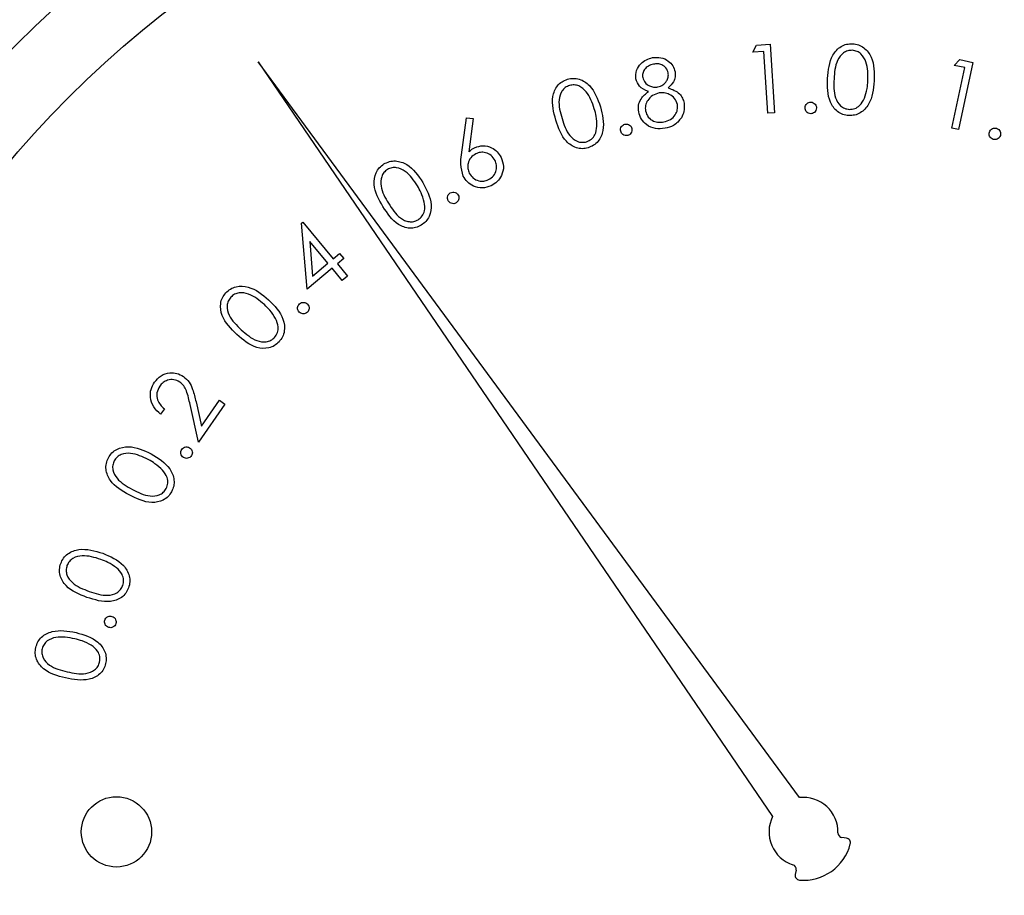
# Paper-space layout 'Sheet2' of a CAD drawing. Units: inches. Extents: x 0.3 to 10.6, y 0.4 to 8.2.
# Drawn here: x 5.3 to 5.3, y 6.2 to 6.2 of the extents above; entities that cross this region are included whole.
import ezdxf

# ---------------------------------------------------------------- set-up
doc = ezdxf.new("R2010")
doc.units = ezdxf.units.IN
doc.header["$MEASUREMENT"] = 0

psp = doc.layouts.new('Sheet2')

# ---------------------------------------------------------------- linework, layer by layer
at = {"color": 7, "linetype": 'Continuous', "lineweight": 25}
for p, q in [((5.3130740287, 6.1950638987), (5.3132682718, 6.1954327318)), ((5.3132682718, 6.1954327318), (5.3139810635, 6.1954787259)), ((5.3139810635, 6.1954787259), (5.3142155515, 6.1918526105)), ((5.3136436754, 6.1951004183), (5.3130740287, 6.1950638987)), ((5.3138554596, 6.1918292321), (5.3136436754, 6.1951004183)), ((5.2868561982, 6.1945407154), (5.3141132967, 6.1545454414)), ((5.3155327789, 6.1555506832), (5.2868561982, 6.1945407154)), ((5.3236113789, 6.1910333986), (5.324299355, 6.1942439535)), ((5.3237406788, 6.1943637201), (5.3240276728, 6.194666818)), ((5.324299355, 6.1942439535), (5.3237406788, 6.1943637201)), ((5.3247273234, 6.1945171024), (5.3239649002, 6.1909581595)), ((5.3240276728, 6.194666818), (5.3247273234, 6.1945171024)), ((5.3142155515, 6.1918526105), (5.3138554596, 6.1918292321)), ((5.2976286231, 6.1896235082), (5.2978893934, 6.1915837149)), ((5.2978893934, 6.1915837149), (5.29824356, 6.1915406247)), ((5.29824356, 6.1915406247), (5.2980208052, 6.1897754238)), ((5.3239649002, 6.1909581595), (5.3236113789, 6.1910333986)), ((5.2891570783, 6.1860003847), (5.289214043, 6.1860478455)), ((5.2894433683, 6.1824969692), (5.2891570783, 6.1860003847)), ((5.289214043, 6.1860478455), (5.290830995, 6.1841066173)), ((5.2905520382, 6.1838736546), (5.2895843427, 6.1850348892)), ((5.2895843427, 6.1850348892), (5.289731829, 6.1831907825)), ((5.290830995, 6.1841066173), (5.2911676791, 6.18438707)), ((5.2911676791, 6.18438707), (5.2913904338, 6.1841197878)), ((5.289731829, 6.1831907825), (5.2905520382, 6.1838736546)), ((5.2913904338, 6.1841197878), (5.2910537497, 6.183839335)), ((5.2910537497, 6.183839335), (5.2915934768, 6.1831915159)), ((5.2907747929, 6.1836063431), (5.2894433683, 6.1824969692)), ((5.2913144614, 6.1829585532), (5.2907747929, 6.1836063431)), ((5.2915934768, 6.1831915159), (5.2913144614, 6.1829585532)), ((5.2835613403, 6.1765326328), (5.2838490969, 6.1752333571)), ((5.2838490969, 6.1752333571), (5.2848035926, 6.1766122425)), ((5.2848035926, 6.1766122425), (5.2850921119, 6.1764128662)), ((5.2818830237, 6.1761616291), (5.2816850846, 6.175875339)), ((5.2836876481, 6.1743839909), (5.2832450719, 6.1763792506)), ((5.2850921119, 6.1764128662), (5.2836876481, 6.1743839909)), ((5.3180304247, 6.1533999293), (5.3177894249, 6.1534354809)), ((5.3153592449, 6.1517145728), (5.3153127228, 6.1514754209))]:
    psp.add_line(p, q, dxfattribs=at)
for centre, radius in [((5.3157521674, 6.1537360131), 0.0590000000000002), ((5.3157521674, 6.1537360131), 0.0550629921259844), ((5.2793452427, 6.1537360131), 0.0018626798690198)]:
    psp.add_circle(centre, radius, dxfattribs=at)
for centre, radius, start, end in [((5.3157521674, 6.1537360131), 0.001827875219225, 358.4225864694, 96.8931651962), ((5.3157521674, 6.1537360131), 0.0018278752192247, 153.7154966375, 252.1860753644), ((5.3178253197, 6.1536789226), 0.0002460629921265, 178.4225864694, 261.6086618337), ((5.3157521674, 6.1537360131), 0.0025620833447056, 265.0988366276, 345.5098252062), ((5.3179945164, 6.1531565125), 0.0002460629921262, 345.5098252065, 81.6086618337), ((5.3151176943, 6.1517615097), 0.0002460629921265, 348.9999999998, 72.1860753642), ((5.3155542932, 6.1514284612), 0.0002460629921265, 169, 265.0988366276)]:
    psp.add_arc(centre, radius, start, end, dxfattribs=at)
for points, knots in [([(5.317029524304027, 6.193668645494013), (5.317065753590639, 6.194101687541946), (5.317120048951609, 6.194750670078072), (5.317635832834569, 6.195330461365535), (5.318031758764697, 6.195499941680878), (5.318244881667223, 6.195505548687754), (5.318351445033085, 6.195508352241563)], [0, 0, 0, 0, 0.4996975866262746, 0.7488764858096155, 0.8744359869240892, 1, 1, 1, 1]), ([(5.318351445033085, 6.195508352241563), (5.318457895326918, 6.195494362027334), (5.318670771433831, 6.195466384816256), (5.319049308085319, 6.195255182595566), (5.319510814312578, 6.194626921748572), (5.319507111714971, 6.193971870959698), (5.319504642377918, 6.19353500437118)], [0, 0, 0, 0, 0.1256605057725711, 0.2512921129517441, 0.5006716029223901, 1, 1, 1, 1]), ([(5.306869396341359, 6.193649520381615), (5.306868337929412, 6.193798752620715), (5.306866218401645, 6.194097598335453), (5.307107516483063, 6.194453244266579), (5.307416488671299, 6.194681661541728), (5.307641882835025, 6.194742414281355), (5.307754607448657, 6.194772798072081)], [0, 0, 0, 0, 0.2788737739028413, 0.5584599734302726, 0.7791760528517718, 1, 1, 1, 1]), ([(5.307754607448657, 6.194772798072081), (5.307901256661538, 6.19478318285564), (5.308194483331333, 6.194803947341448), (5.308575313559881, 6.194626762451493), (5.308844368607937, 6.19435281624017), (5.308913425120767, 6.194132221087936), (5.308947932329933, 6.194021990745472)], [0, 0, 0, 0, 0.2798687040575724, 0.5596004673899181, 0.7799344599836304, 0.9999999999999999, 0.9999999999999999, 0.9999999999999999, 0.9999999999999999]), ([(5.318344874442323, 6.195162193573751), (5.318260464935469, 6.195157587619756), (5.318091558964518, 6.195148370966792), (5.317788483241913, 6.194988219466548), (5.317425215039596, 6.194496388338925), (5.317393777092602, 6.193984798448597), (5.317372779005385, 6.193643096455824)], [0, 0, 0, 0, 0.1253063096359456, 0.2507417077073829, 0.499554122512878, 1, 1, 1, 1]), ([(5.319164320976006, 6.193545945578119), (5.319169231861893, 6.19388595248926), (5.319176587407259, 6.194395216259031), (5.318877700253594, 6.194926079823921), (5.318594548902933, 6.195119437187202), (5.318428061375699, 6.195147947932965), (5.318344874442323, 6.195162193573751)], [0, 0, 0, 0, 0.5002322674881777, 0.7492499768547377, 0.8747105815322126, 1, 1, 1, 1]), ([(5.307801305575864, 6.194424410096689), (5.307709051905373, 6.19439952089137), (5.307524749452331, 6.194349797757643), (5.30732952230534, 6.194161570074122), (5.307215827751363, 6.193938851215727), (5.307225914544656, 6.193788778872669), (5.30723095483127, 6.193713788972511)], [0, 0, 0, 0, 0.280345523961085, 0.5600684232015866, 0.7801698544279729, 1, 1, 1, 1]), ([(5.30858643250601, 6.193970159344232), (5.308553660995593, 6.194059526343612), (5.308487967876935, 6.194238669654967), (5.308264102553909, 6.194401254589686), (5.308023046196516, 6.19445407387586), (5.307875282631366, 6.194434306519958), (5.307801305575864, 6.194424410096689)], [0, 0, 0, 0, 0.2785935758455864, 0.558463146861939, 0.778946885466716, 1, 1, 1, 1]), ([(5.308034326883981, 6.193219352017623), (5.308126941925525, 6.193248149991861), (5.308312160626059, 6.193305742401017), (5.308500993667821, 6.193509122184341), (5.308597756752152, 6.193742193205291), (5.308590205267626, 6.193894210633137), (5.30858643250601, 6.193970159344232)], [0, 0, 0, 0, 0.2797653843356556, 0.5594963850070876, 0.7799220637650767, 1, 1, 1, 1]), ([(5.308947932329933, 6.194021990745472), (5.308956273112943, 6.19393059249005), (5.30897294794495, 6.193747869770489), (5.308856020969938, 6.193431932570808), (5.308683681300356, 6.19327005339838), (5.308578395265523, 6.193171157907698)], [0, 0, 0, 0, 0.2802610979515141, 0.5602959243473897, 1, 1, 1, 1]), ([(5.302629018659896, 6.191457729701367), (5.302516226161644, 6.191874890242937), (5.302347190576549, 6.192500064587997), (5.302632731412626, 6.193217009387888), (5.302945549452748, 6.193509635397947), (5.303143040800738, 6.193586798423827), (5.303241784914502, 6.193625379327161)], [0, 0, 0, 0, 0.499706501940204, 0.7488811954653002, 0.8744425816349547, 1, 1, 1, 1]), ([(5.303352780965599, 6.193299636423504), (5.303275370436453, 6.193266756694954), (5.303120459570553, 6.19320095909253), (5.302890673841587, 6.192948766982972), (5.302717954799196, 6.192365034815677), (5.302862134773497, 6.191875775427169), (5.302958428187863, 6.191549013980176)], [0, 0, 0, 0, 0.125277662084498, 0.2507006646992007, 0.4995657911030543, 1, 1, 1, 1]), ([(5.303241784914502, 6.193625379327161), (5.303346081979328, 6.193648334777958), (5.303554660044226, 6.19369424214375), (5.303980804451255, 6.193627057114248), (5.30462456029369, 6.193193184339767), (5.304843493893693, 6.19257969461017), (5.304989503391376, 6.192170550800131)], [0, 0, 0, 0, 0.1256460143906328, 0.2512726756726854, 0.5006645826698806, 1, 1, 1, 1]), ([(5.304667427112028, 6.192065362681939), (5.304557194132286, 6.192385413449523), (5.304392074246405, 6.192864823026801), (5.303931902076624, 6.193260711336919), (5.303600923683594, 6.193344153016624), (5.303435451803917, 6.193314467501772), (5.303352780965599, 6.193299636423504)], [0, 0, 0, 0, 0.5001929859649811, 0.7492477201909763, 0.8747225134428921, 1, 1, 1, 1]), ([(5.307533319338329, 6.192979085459869), (5.307354878074439, 6.193053933020158), (5.307036251221751, 6.193187581718033), (5.306920377194396, 6.193508379606676), (5.306869396341359, 6.193649520381615)], [0, 0, 0, 0, 0.5600320951777449, 1, 1, 1, 1]), ([(5.30723095483127, 6.193713788972511), (5.307265097961795, 6.19362173500346), (5.307333604524708, 6.193437033105154), (5.307566176127535, 6.193279694723461), (5.307804641709671, 6.193196130453546), (5.30795774697068, 6.193211609657372), (5.308034326883981, 6.193219352017623)], [0, 0, 0, 0, 0.2785057523949863, 0.5588085086060894, 0.7793256355970645, 1, 1, 1, 1]), ([(5.318144764754007, 6.191699668239806), (5.318039214786377, 6.191713769805574), (5.317828153920615, 6.191741967717394), (5.317452380233951, 6.191951802077969), (5.317006832799109, 6.192586166395082), (5.31702044256827, 6.193235408951376), (5.317029524304027, 6.193668645494013)], [0, 0, 0, 0, 0.1256166145339195, 0.2511867318682098, 0.5003203837763891, 1, 1, 1, 1]), ([(5.317372779005385, 6.193643096455824), (5.317356289869624, 6.193300909712419), (5.317331601593965, 6.192788572330366), (5.31764074114749, 6.192260289773126), (5.31792523384628, 6.192069020601084), (5.318092075881458, 6.192040900241114), (5.318175447066229, 6.192026848460191)], [0, 0, 0, 0, 0.5004137527927329, 0.7492419767568346, 0.8746958854462837, 1, 1, 1, 1]), ([(5.319504642377918, 6.19353500437118), (5.319460753188102, 6.193100292109357), (5.31939494075328, 6.192448435182455), (5.318865875823999, 6.19187528931438), (5.318466307434836, 6.191708654000158), (5.31825194845024, 6.191702663571578), (5.318144764754007, 6.191699668239806)], [0, 0, 0, 0, 0.4993413840743051, 0.7487691714355528, 0.8743796586645355, 1, 1, 1, 1]), ([(5.318978760452951, 6.192621340259239), (5.319033424080228, 6.192789995812865), (5.319131102129489, 6.193091365229709), (5.319154164856996, 6.193406965071495), (5.319164320976006, 6.193545945578119)], [0, 0, 0, 0, 0.5596306200979653, 0.9999999999999999, 0.9999999999999999, 0.9999999999999999, 0.9999999999999999]), ([(5.307018407953297, 6.191891623355657), (5.307008042080024, 6.19201095042964), (5.306987318449683, 6.192249511147642), (5.307152998805869, 6.192658324940606), (5.30738904821896, 6.192857407887363), (5.307533319338329, 6.192979085459869)], [0, 0, 0, 0, 0.2801168514599446, 0.5600143787857109, 1, 1, 1, 1]), ([(5.308098566141884, 6.192898009063137), (5.307978255381903, 6.192863595074383), (5.307737726870891, 6.192794793701383), (5.30749545202749, 6.192534340533292), (5.307356651431665, 6.192239786348209), (5.307371179487922, 6.192043677108869), (5.307378441127496, 6.191945654731483)], [0, 0, 0, 0, 0.2799432093290745, 0.5596700022427005, 0.7799073956921967, 1, 1, 1, 1]), ([(5.309067728279373, 6.192290376082566), (5.3090278922103, 6.192403026416055), (5.308948032740892, 6.192628856827301), (5.308669382882242, 6.192827828721577), (5.308377788719753, 6.192926510448939), (5.30819167306537, 6.192907512866044), (5.308098566141884, 6.192898009063137)], [0, 0, 0, 0, 0.278814620100528, 0.5589403809851188, 0.779353841368099, 1, 1, 1, 1]), ([(5.308578395265523, 6.193171157907698), (5.308799995524138, 6.193088682730254), (5.30910933996355, 6.192973550926296), (5.309353550660814, 6.192627834268393), (5.309399148459739, 6.192451570793903), (5.309421953520667, 6.192363415238811)], [0, 0, 0, 0, 0.5579958139075402, 0.7789381805207641, 1, 1, 1, 1]), ([(5.304989503391376, 6.192170550800131), (5.305096084054238, 6.191748922697915), (5.305255897618154, 6.191116707736477), (5.304953740495086, 6.190402028587294), (5.304636699590537, 6.190110504442464), (5.304438088963248, 6.190032433896576), (5.304338780241918, 6.189993397284128)], [0, 0, 0, 0, 0.499340117800974, 0.7487411101417922, 0.8743662440664037, 1, 1, 1, 1]), ([(5.308359277796788, 6.19136797073827), (5.308478025716425, 6.191398998770064), (5.308715003662046, 6.191460919511528), (5.308959491761762, 6.191711259625904), (5.309090162292811, 6.192002579778838), (5.309075205041477, 6.192194459919222), (5.309067728279373, 6.192290376082566)], [0, 0, 0, 0, 0.2804063281821927, 0.5595897241417931, 0.7798497339402675, 1, 1, 1, 1]), ([(5.309421953520667, 6.192363415238811), (5.309434993989755, 6.192211297598214), (5.309458310837464, 6.191939305552873), (5.309339297994318, 6.191695322338444), (5.30928684574811, 6.191587792198875)], [0, 0, 0, 0, 0.5592723875661814, 1, 1, 1, 1]), ([(5.315834439443083, 6.192110154164504), (5.315839616326123, 6.192155150773578), (5.315849969998204, 6.192245143174675), (5.315933849466802, 6.192343620267943), (5.316033539936491, 6.192405168111663), (5.316104328360328, 6.192410556623332), (5.316139737249588, 6.192413251996426)], [0, 0, 0, 0, 0.2795434247044155, 0.5590817734386121, 0.7794494662912322, 1, 1, 1, 1]), ([(5.316139737249588, 6.192413251996426), (5.316184724704511, 6.192407478010584), (5.31627472218186, 6.19239592714244), (5.316372159588829, 6.192310716214193), (5.316433109748692, 6.192210602614576), (5.316438125564872, 6.192139760855643), (5.316440635106924, 6.192104316898604)], [0, 0, 0, 0, 0.27962202525893, 0.559384320102512, 0.7795486240809986, 0.9999999999999999, 0.9999999999999999, 0.9999999999999999, 0.9999999999999999]), ([(5.318175447066229, 6.192026848460191), (5.31827542647588, 6.192034551731538), (5.318475556642526, 6.192049971476299), (5.318788674472974, 6.192249429792485), (5.318906715837764, 6.192480382222963), (5.318978760452951, 6.192621340259239)], [0, 0, 0, 0, 0.2800574335084468, 0.5605948368125322, 1, 1, 1, 1]), ([(5.304806876167767, 6.191137853396605), (5.304801180016362, 6.191314139330731), (5.304791002047101, 6.191629129697277), (5.304705206675007, 6.191931996708428), (5.304667427112028, 6.192065362681939)], [0, 0, 0, 0, 0.5596550017003963, 1, 1, 1, 1]), ([(5.308417005129916, 6.191030553302812), (5.30824453473356, 6.191009609248007), (5.307900715728266, 6.190967857363381), (5.30744882001746, 6.191175558687566), (5.307138261373217, 6.191502153814353), (5.30705833517883, 6.191761877886366), (5.307018407953297, 6.191891623355657)], [0, 0, 0, 0, 0.28055863392777, 0.5592924494984537, 0.7798440186271864, 0.9999999999999999, 0.9999999999999999, 0.9999999999999999, 0.9999999999999999]), ([(5.307378441127496, 6.191945654731483), (5.307417267105637, 6.191831944263223), (5.307494930625317, 6.191604489460737), (5.307778342837478, 6.191401387613228), (5.308080193928324, 6.191334173998057), (5.308266201822359, 6.19135669934324), (5.308359277796788, 6.19136797073827)], [0, 0, 0, 0, 0.2791484561633719, 0.5583800500734881, 0.7790190175534014, 1, 1, 1, 1]), ([(5.31613463330855, 6.191801952391544), (5.316089879042649, 6.191807789775938), (5.316000318483382, 6.191819471330766), (5.315901859267779, 6.191903388912264), (5.315843166717751, 6.192004453573177), (5.315837348675274, 6.192074918930748), (5.315834439443083, 6.192110154164504)], [0, 0, 0, 0, 0.2794378251991051, 0.5592005008135607, 0.7795842676685188, 0.9999999999999999, 0.9999999999999999, 0.9999999999999999, 0.9999999999999999]), ([(5.316440635106924, 6.192104316898604), (5.316434846842453, 6.192059523399388), (5.316423268275501, 6.191969920629443), (5.316339721310139, 6.191871888824047), (5.316240559603103, 6.19180986258177), (5.316169939640498, 6.191804588939939), (5.31613463330855, 6.191801952391544)], [0, 0, 0, 0, 0.2796380215923098, 0.5593745020126769, 0.7797100207521171, 1, 1, 1, 1]), ([(5.304338780241918, 6.189993397284128), (5.304235291696355, 6.189970917455721), (5.304028346858765, 6.189925964805036), (5.303605870100919, 6.189995093071885), (5.302974752213595, 6.190438002037045), (5.302767387039929, 6.191049617548303), (5.302629018659896, 6.191457729701367)], [0, 0, 0, 0, 0.1256023170966623, 0.2511654886171264, 0.5003258434340405, 1, 1, 1, 1]), ([(5.302958428187863, 6.191549013980176), (5.303058971313473, 6.191223576086336), (5.303209505139863, 6.190736328339516), (5.303677629512904, 6.190347807744605), (5.304008057783545, 6.190264998335067), (5.304173547073571, 6.190294763514484), (5.304256237195462, 6.190309636297573)], [0, 0, 0, 0, 0.5004566240572619, 0.7492869363682226, 0.8747260696559865, 1, 1, 1, 1]), ([(5.304256237195462, 6.190309636297573), (5.304347195468213, 6.190350731232518), (5.304529205100114, 6.19043296315883), (5.304754013436988, 6.190725905918862), (5.304786838849328, 6.190981707040367), (5.304806876167767, 6.191137853396605)], [0, 0, 0, 0, 0.2801512909930698, 0.5605892879061536, 1, 1, 1, 1]), ([(5.306066024288648, 6.190868840504266), (5.306059635944759, 6.190913781857429), (5.306046863276157, 6.191003636289275), (5.306102517486003, 6.191120683129563), (5.306183444949949, 6.191205853328358), (5.306250730469412, 6.191229001458574), (5.306284379099527, 6.191240577543261)], [0, 0, 0, 0, 0.2796479986482985, 0.5591200590719457, 0.7795215645785246, 1, 1, 1, 1]), ([(5.306284379099527, 6.191240577543261), (5.306329432783011, 6.191246548207809), (5.306419569455881, 6.19125849342062), (5.306537032288034, 6.191202387974271), (5.30662025183321, 6.191119279181722), (5.306643671192611, 6.191052134176612), (5.306655382813661, 6.191018556108071)], [0, 0, 0, 0, 0.2796583698127776, 0.5594986479796866, 0.7797128086257681, 1, 1, 1, 1]), ([(5.30928684574811, 6.191587792198875), (5.309157214537262, 6.191431080753394), (5.308924825787706, 6.191150145501627), (5.308572705499357, 6.191067220872853), (5.308417005129916, 6.191030553302812)], [0, 0, 0, 0, 0.5578205102227594, 1, 1, 1, 1]), ([(5.306435561353057, 6.190646085744214), (5.306390633063388, 6.190640406595603), (5.306300758727586, 6.190629046053876), (5.306184777445015, 6.190686496406174), (5.306101060019203, 6.190768343106622), (5.306077703126461, 6.190835340623166), (5.306066024288648, 6.190868840504266)], [0, 0, 0, 0, 0.2795008742010461, 0.5591122121723118, 0.7795487171436548, 1, 1, 1, 1]), ([(5.306655382813661, 6.191018556108071), (5.306661383780156, 6.190973545858485), (5.306673392436592, 6.190883474930117), (5.306616487686268, 6.190767142538456), (5.306536341092645, 6.190681285483883), (5.306469145661509, 6.190657815868932), (5.306435561353057, 6.190646085744214)], [0, 0, 0, 0, 0.2795179549397535, 0.559349080014906, 0.7797624605459821, 0.9999999999999999, 0.9999999999999999, 0.9999999999999999, 0.9999999999999999]), ([(5.32580871355275, 6.190437586819478), (5.325766996351323, 6.190455343197601), (5.325683517784712, 6.190490874751569), (5.325611774433241, 6.190598864031788), (5.325580873865554, 6.190712121009422), (5.325594979238382, 6.190781787744458), (5.325602033273672, 6.190816627774098)], [0, 0, 0, 0, 0.2794399286865028, 0.5591756853987812, 0.7795456873484891, 0.9999999999999999, 0.9999999999999999, 0.9999999999999999, 0.9999999999999999]), ([(5.325602033273672, 6.190816627774098), (5.325619518657602, 6.190858507078055), (5.325654491935054, 6.190942271696696), (5.325761758745307, 6.191015336209878), (5.325874981145948, 6.19104667636084), (5.325944738174162, 6.191033032278829), (5.325979607578567, 6.19102621201963)], [0, 0, 0, 0, 0.2796552360674117, 0.5593506096597122, 0.7797328500715429, 0.9999999999999999, 0.9999999999999999, 0.9999999999999999, 0.9999999999999999]), ([(5.326185583865779, 6.19064717106501), (5.326167959090524, 6.190605493081423), (5.326132683465191, 6.190522075454105), (5.326025975231731, 6.190448987951489), (5.325913101229711, 6.190416964375587), (5.325843511733659, 6.190430712219389), (5.32580871355275, 6.190437586819478)], [0, 0, 0, 0, 0.2795609808671081, 0.5595355558896257, 0.7797460496229781, 0.9999999999999999, 0.9999999999999999, 0.9999999999999999, 0.9999999999999999]), ([(5.325979607578567, 6.19102621201963), (5.326021323981416, 6.191008492411892), (5.326104795068114, 6.190973036936041), (5.326176223071875, 6.190864869359425), (5.326206831582394, 6.190751624071719), (5.326192668252512, 6.190681997654067), (5.326185583865779, 6.19064717106501)], [0, 0, 0, 0, 0.2794183566652934, 0.5590931211944383, 0.7794618307394934, 1, 1, 1, 1]), ([(5.298323169734763, 6.189998911887088), (5.298471957688159, 6.190050389379734), (5.298769725661461, 6.190153410815984), (5.299204989034797, 6.190032876286019), (5.299540119130497, 6.189803336802306), (5.299665575981114, 6.189591460964082), (5.299728337502146, 6.189485467151779)], [0, 0, 0, 0, 0.2793451951567029, 0.5590509897824409, 0.7794091718228223, 0.9999999999999999, 0.9999999999999999, 0.9999999999999999, 0.9999999999999999]), ([(5.297725069977396, 6.188492222625825), (5.29766336629046, 6.188699729143369), (5.297552828220508, 6.189071463331246), (5.297605398276387, 6.189454352442954), (5.297628623091559, 6.189623508223784)], [0, 0, 0, 0, 0.5582120889409072, 1, 1, 1, 1]), ([(5.298386001008932, 6.189675368958017), (5.298290807603515, 6.18961367214278), (5.298100319164828, 6.189490212645191), (5.297969693070089, 6.189193078607262), (5.297943849326653, 6.18890074071432), (5.298007815809755, 6.188735035082737), (5.298039813008124, 6.188652146111709)], [0, 0, 0, 0, 0.2795367441506907, 0.5593719198979515, 0.7795898195086018, 1, 1, 1, 1]), ([(5.298020805227705, 6.189775423802176), (5.298072339815338, 6.189823929644612), (5.298164358633427, 6.189910540414125), (5.298274647490966, 6.189971911368109), (5.298323169734763, 6.189998911887088)], [0, 0, 0, 0, 0.5600440073461005, 1, 1, 1, 1]), ([(5.299407727872523, 6.189325543665896), (5.299346334219125, 6.189420895847315), (5.299223465428918, 6.189611726764298), (5.298926939948781, 6.18974309137271), (5.298634737233898, 6.189771227508131), (5.298468934279713, 6.189707329976539), (5.298386001008932, 6.189675368958017)], [0, 0, 0, 0, 0.279481121002529, 0.5593331773542096, 0.7795820882275634, 1, 1, 1, 1]), ([(5.293468559148972, 6.186880667909309), (5.293254187361173, 6.187256516491346), (5.292932929111042, 6.187819764384266), (5.293030620011372, 6.188585899960893), (5.2932599217094, 6.188948215543387), (5.293432104672748, 6.1890724064456), (5.293518190575627, 6.189134497872873)], [0, 0, 0, 0, 0.4996915144819626, 0.7488393094806914, 0.8744277924445663, 0.9999999999999999, 0.9999999999999999, 0.9999999999999999, 0.9999999999999999]), ([(5.293518190575627, 6.189134497872873), (5.293613597405661, 6.18918270370363), (5.293804379033285, 6.18927909918024), (5.294234116449915, 6.189319443316713), (5.294966506354729, 6.189061366414785), (5.295332328879983, 6.188521636765165), (5.295576310800046, 6.188161669111074)], [0, 0, 0, 0, 0.1256627564457652, 0.2512833221482212, 0.5006503972981974, 1, 1, 1, 1]), ([(5.299060073221992, 6.188304520794173), (5.299155339645953, 6.188365922944662), (5.299345956763479, 6.188488781560002), (5.299475586448966, 6.188785618652636), (5.299504048774909, 6.189077327327797), (5.299439833743909, 6.189242807711087), (5.299407727872523, 6.189325543665896)], [0, 0, 0, 0, 0.2795489065588804, 0.5593450930577198, 0.7796838287256151, 1, 1, 1, 1]), ([(5.299728337502146, 6.189485467151779), (5.299785145873946, 6.189327633096497), (5.299898689022019, 6.189012169460731), (5.299783810318073, 6.188543893311082), (5.299537751267508, 6.18818727803597), (5.299314262052165, 6.188050234780664), (5.299202514243167, 6.187981711189963)], [0, 0, 0, 0, 0.2796827698483757, 0.5590032092842706, 0.7794952876751162, 1, 1, 1, 1]), ([(5.293708092381864, 6.188846741197063), (5.293641280315183, 6.188795594455321), (5.293507551984755, 6.188693221205703), (5.293348618420644, 6.188391157661467), (5.293327222708593, 6.187782842343204), (5.293588847836271, 6.187344841376503), (5.293763590407413, 6.187052295259988)], [0, 0, 0, 0, 0.1252754895730349, 0.2507463531094845, 0.4995644728066788, 1, 1, 1, 1]), ([(5.295289962107971, 6.187979833878317), (5.295102970029288, 6.188262296011292), (5.294822882965089, 6.188685383396224), (5.294278483701977, 6.188952172654377), (5.293936982489537, 6.188952956362296), (5.293784347001272, 6.188882126723691), (5.293708092381864, 6.188846741197063)], [0, 0, 0, 0, 0.5002119207513231, 0.7492450447542008, 0.8747262258991957, 1, 1, 1, 1]), ([(5.298039813008124, 6.188652146111709), (5.29810140544663, 6.188557218572956), (5.298224638491105, 6.188367289258757), (5.298520269061999, 6.188235388022202), (5.298812068202614, 6.188208655842039), (5.298977411491482, 6.188272568364909), (5.299060073221992, 6.188304520794173)], [0, 0, 0, 0, 0.2795764775570241, 0.5593715938102969, 0.7797122168247109, 1, 1, 1, 1]), ([(5.295657328530789, 6.187115830526024), (5.295607649328094, 6.187285239871186), (5.295518879110262, 6.187587952146283), (5.295359948903764, 6.187860023875213), (5.295289962107971, 6.187979833878317)], [0, 0, 0, 0, 0.5596381749249375, 1, 1, 1, 1]), ([(5.295576310800046, 6.188161669111074), (5.295784551358783, 6.187779923646842), (5.296096782697853, 6.187207542847424), (5.295983981450964, 6.186439542048569), (5.295749240406635, 6.186078335711516), (5.295576508588297, 6.185953002713352), (5.295490130462275, 6.185890327349807)], [0, 0, 0, 0, 0.4993750516557942, 0.7487520299733491, 0.874358244900027, 1, 1, 1, 1]), ([(5.299202514243167, 6.187981711189963), (5.299047718119685, 6.187927198613629), (5.298738295874243, 6.187818233328228), (5.298278677014886, 6.187924703756027), (5.297927966452199, 6.188164783580191), (5.297792702726089, 6.188383075324438), (5.297725069977396, 6.188492222625825)], [0, 0, 0, 0, 0.2796820120799159, 0.5590568693916187, 0.7795255476252384, 0.9999999999999999, 0.9999999999999999, 0.9999999999999999, 0.9999999999999999]), ([(5.296926156539846, 6.187185320389937), (5.296907999454378, 6.187227056572921), (5.29687166866019, 6.18731056714938), (5.296893874292993, 6.187438683661973), (5.296949098972551, 6.18754289353532), (5.29700783129497, 6.187583500965313), (5.297037211256932, 6.187603814222127)], [0, 0, 0, 0, 0.2794522564220764, 0.5591603581755402, 0.7794765918395478, 1, 1, 1, 1]), ([(5.297037211256932, 6.187603814222127), (5.297078937297093, 6.187621831674019), (5.297162433137709, 6.187657885473653), (5.29729033974974, 6.187634844790074), (5.297393562494048, 6.187578493590697), (5.297433986290479, 6.187519900989041), (5.297454209106404, 6.18749058886345)], [0, 0, 0, 0, 0.2795384745027429, 0.55937011570441, 0.7795660519796702, 1, 1, 1, 1]), ([(5.297454209106404, 6.18749058886345), (5.297472177281441, 6.187448876890453), (5.297508133838339, 6.187365406035601), (5.297485608375166, 6.187237760502966), (5.29743133377926, 6.187133469726136), (5.297373051843782, 6.187092569931123), (5.297343917047175, 6.187072124364255)], [0, 0, 0, 0, 0.2795233135425876, 0.5593609761520346, 0.7797271447506198, 1, 1, 1, 1]), ([(5.293763590407413, 6.187052295259988), (5.293944649544224, 6.186763907311381), (5.294171135837467, 6.18640316375186), (5.294602342031389, 6.186137559205269), (5.294845547854035, 6.186069618918373), (5.295102552444423, 6.186069218625077), (5.295255291898095, 6.186140362955006), (5.295331614960126, 6.186175913384027)], [0, 0, 0, 0, 0.4993822086056877, 0.6246756023031489, 0.7498116510343361, 0.8749822628118508, 1, 1, 1, 1]), ([(5.295331614960126, 6.186175913384027), (5.295409482896734, 6.186238419227817), (5.295565332534802, 6.186363522236272), (5.295710467161249, 6.186703461888909), (5.29567746824774, 6.186959541446699), (5.295657328530789, 6.187115830526024)], [0, 0, 0, 0, 0.2801182095939104, 0.5606456711532751, 1, 1, 1, 1]), ([(5.297343917047175, 6.187072124364255), (5.297302127850297, 6.187054422983683), (5.297218525305893, 6.187019009992627), (5.297090817853725, 6.187041884992095), (5.296987481166939, 6.187097877119136), (5.296946603765661, 6.187156164528927), (5.296926156539846, 6.187185320389937)], [0, 0, 0, 0, 0.279414776155932, 0.5589910306023131, 0.7794035407956832, 1, 1, 1, 1]), ([(5.295490130462275, 6.185890327349807), (5.295395571809145, 6.185842534654701), (5.295206483323614, 6.185746963831323), (5.294780005197281, 6.185708681234847), (5.294057246773049, 6.185977773846486), (5.293704161845568, 6.186519314506858), (5.293468559148972, 6.186880667909309)], [0, 0, 0, 0, 0.1255953790598562, 0.2511524776417505, 0.500317113891827, 1, 1, 1, 1]), ([(5.285723709951465, 6.180103367534595), (5.285410750866668, 6.180407647482336), (5.284941723527665, 6.180863667521805), (5.284821601010226, 6.181634239876565), (5.284944274029164, 6.182049017311551), (5.285075835382011, 6.182217932896211), (5.285141626009082, 6.182302403464477)], [0, 0, 0, 0, 0.4996852691583311, 0.7488712215696197, 0.874416616649124, 1, 1, 1, 1]), ([(5.285141626009082, 6.182302403464477), (5.285220674027689, 6.182375767903414), (5.285378747462389, 6.182522475803901), (5.285783843330081, 6.182682230092507), (5.286566474018, 6.18263936702612), (5.287072101844419, 6.182217706108489), (5.287409301146039, 6.181936503691383)], [0, 0, 0, 0, 0.1256388664329189, 0.2512418084458735, 0.500658931170624, 1, 1, 1, 1]), ([(5.287182909094672, 6.181679429327794), (5.286922415880852, 6.181901313178402), (5.286532261013725, 6.182233640700423), (5.285928769288087, 6.182339388308634), (5.285597607033822, 6.182243175173861), (5.285469347923287, 6.182131702192095), (5.285405270963433, 6.182076011413111)], [0, 0, 0, 0, 0.5002309342929103, 0.7492231019788437, 0.8747143874634012, 1, 1, 1, 1]), ([(5.285405270963433, 6.182076011413111), (5.285355019368285, 6.182007585882244), (5.285254445348107, 6.181870638374375), (5.285184547936814, 6.181533399726576), (5.285334390454122, 6.180937408200066), (5.285710973108002, 6.180586219169006), (5.2859624805265, 6.180351671332835)], [0, 0, 0, 0, 0.1252661264053161, 0.2507088160580504, 0.4995725654495153, 0.9999999999999999, 0.9999999999999999, 0.9999999999999999, 0.9999999999999999]), ([(5.287409301146039, 6.181936503691383), (5.287718058801509, 6.181624352755509), (5.288181027329386, 6.181156296152875), (5.288286694827947, 6.180380183536315), (5.288161658074697, 6.1799634360255), (5.288028663688589, 6.179793799799242), (5.287962169425923, 6.179708985423863)], [0, 0, 0, 0, 0.499344312666065, 0.7487448399784985, 0.8743779561238455, 0.9999999999999999, 0.9999999999999999, 0.9999999999999999, 0.9999999999999999]), ([(5.289034583703969, 6.181287745852555), (5.289006653960159, 6.181323268665097), (5.288950785461154, 6.181394325751432), (5.2889407187162, 6.181523000293248), (5.288967918963629, 6.181636764155443), (5.289014271417758, 6.181690367069508), (5.289037458337427, 6.181717180891685)], [0, 0, 0, 0, 0.2794851398599882, 0.559060454154083, 0.7794285109499791, 1, 1, 1, 1]), ([(5.289037458337427, 6.181717180891685), (5.289073195555226, 6.181744817795278), (5.289144695721097, 6.181800111500631), (5.289273654754608, 6.181809175971324), (5.289386635573928, 6.18177978227703), (5.289440184889341, 6.181733663317494), (5.289466952042546, 6.181710610300923)], [0, 0, 0, 0, 0.2796203074876272, 0.5594419375063394, 0.7797827093749181, 1, 1, 1, 1]), ([(5.287780304860171, 6.18094399249029), (5.287684849028562, 6.181094435999329), (5.287514285689922, 6.181363252966775), (5.287284218917941, 6.181582766583002), (5.287182909094672, 6.181679429327794)], [0, 0, 0, 0, 0.5596503467346907, 1, 1, 1, 1]), ([(5.289464018743098, 6.181281908586654), (5.289428320291483, 6.181254210295908), (5.289356914958538, 6.18119880717383), (5.289228101434249, 6.181190093129516), (5.289114902123676, 6.181218471840938), (5.289061356625547, 6.181264654416154), (5.289034583703969, 6.181287745852555)], [0, 0, 0, 0, 0.2796302554055694, 0.5593265417885741, 0.779661851118097, 1, 1, 1, 1]), ([(5.289466952042546, 6.181710610300923), (5.289494548773551, 6.181674995144334), (5.289549751452766, 6.181603752935826), (5.289559550199333, 6.181475587501438), (5.289532936588125, 6.181362165561076), (5.289486983463696, 6.181308651718174), (5.289464018743098, 6.181281908586654)], [0, 0, 0, 0, 0.2797408896788752, 0.5595752117912871, 0.7799010985432907, 1, 1, 1, 1]), ([(5.287727740134071, 6.179941244074126), (5.287785779620683, 6.180023617721092), (5.287901970153623, 6.180188523348278), (5.287946941094325, 6.180558885932517), (5.287843461203781, 6.180798034306512), (5.287780304860171, 6.18094399249029)], [0, 0, 0, 0, 0.2800200816078557, 0.5605783995526503, 1, 1, 1, 1]), ([(5.2859624805265, 6.180351671332835), (5.286217179162291, 6.180120183286144), (5.286598503871645, 6.179773608551461), (5.287205111042582, 6.179677125278627), (5.287535353139002, 6.179774135164834), (5.287663645796908, 6.179885571211356), (5.287727740134071, 6.179941244074126)], [0, 0, 0, 0, 0.5004525362542054, 0.7492577152594133, 0.8747304732678408, 1, 1, 1, 1]), ([(5.287962169425923, 6.179708985423863), (5.287883841623871, 6.179636110447557), (5.287727224064398, 6.179490395891082), (5.287324277416434, 6.179333548704297), (5.286547619660515, 6.179392132941151), (5.286053441867878, 6.179818728644022), (5.285723709951465, 6.180103367534595)], [0, 0, 0, 0, 0.1255949891840525, 0.2511289755704741, 0.5003282589582556, 1, 1, 1, 1]), ([(5.281363008326663, 6.177571167453453), (5.281468829750676, 6.17769770051228), (5.281680209100555, 6.177950451559266), (5.282132329050538, 6.178085127377299), (5.282558085436141, 6.178063973687114), (5.282782855575499, 6.177937503662791), (5.282895246626115, 6.177874265285373)], [0, 0, 0, 0, 0.2800069305415783, 0.5593166364092197, 0.7796465920074838, 1, 1, 1, 1]), ([(5.28168508460601, 6.175875339043808), (5.281549423351139, 6.175995636635915), (5.281278360441785, 6.176236001619534), (5.281123974162995, 6.176730996348984), (5.28115019000248, 6.17720160668269), (5.281292049769145, 6.17744794733456), (5.281363008326663, 6.177571167453453)], [0, 0, 0, 0, 0.2800103688042004, 0.5594849118078443, 0.7796534143704599, 1, 1, 1, 1]), ([(5.28269953688697, 6.177579938018801), (5.282597946848606, 6.177632170226105), (5.282394545987419, 6.177736748156365), (5.28207031240153, 6.177692710002687), (5.28180455208707, 6.177565953082484), (5.281691836949878, 6.177427283573445), (5.281635453179357, 6.177357916583612)], [0, 0, 0, 0, 0.279223232973852, 0.5590532985742849, 0.77942414617662, 0.9999999999999999, 0.9999999999999999, 0.9999999999999999, 0.9999999999999999]), ([(5.283245071918237, 6.176379250555912), (5.283192456205744, 6.176625725011982), (5.283119214132162, 6.176968822147645), (5.282929476744584, 6.177387013958892), (5.282776150644522, 6.177515657570404), (5.28269953688697, 6.177579938018801)], [0, 0, 0, 0, 0.5606844835335698, 0.7804834763698598, 0.9999999999999999, 0.9999999999999999, 0.9999999999999999, 0.9999999999999999]), ([(5.282895246626115, 6.177874265285373), (5.283005600680528, 6.177780464257614), (5.283226525762265, 6.177592677774959), (5.28342434358659, 6.177108065548222), (5.283509345419606, 6.176751028863705), (5.283561340264677, 6.176532632784028)], [0, 0, 0, 0, 0.2793037723257418, 0.5591566984914026, 0.9999999999999999, 0.9999999999999999, 0.9999999999999999, 0.9999999999999999]), ([(5.281635453179357, 6.177357916583612), (5.281574453471159, 6.177244799437118), (5.281452519698554, 6.177018686873208), (5.281497041693775, 6.176649179385044), (5.281659201288103, 6.176361804241099), (5.281808366957712, 6.176228398164806), (5.281883023652735, 6.176161629069894)], [0, 0, 0, 0, 0.2794163804005306, 0.5585320716581469, 0.7790474405114465, 1, 1, 1, 1]), ([(5.278918279235048, 6.173561875102473), (5.278976205069021, 6.17365178126602), (5.279092051395323, 6.1738315853024), (5.279441530047484, 6.174085321378798), (5.280204354753507, 6.174235871376082), (5.280794077127398, 6.17395597748849), (5.281187421021728, 6.173769288706414)], [0, 0, 0, 0, 0.1256332550670676, 0.2512549248364437, 0.5005882144460548, 1, 1, 1, 1]), ([(5.282905689172148, 6.173579210902209), (5.282869907982452, 6.17360672704403), (5.282798348387419, 6.173661757186466), (5.282755756283726, 6.17378356460234), (5.282754760198313, 6.173900473979975), (5.282786264331158, 6.173963814466974), (5.28280202636967, 6.173995504759813)], [0, 0, 0, 0, 0.2796245598390548, 0.559227360314446, 0.7794741611780308, 0.9999999999999999, 0.9999999999999999, 0.9999999999999999, 0.9999999999999999]), ([(5.28280202636967, 6.173995504759813), (5.28282980880857, 6.174031055010224), (5.282885429184147, 6.174102226525684), (5.283007976902987, 6.174142958288929), (5.283124819247051, 6.174142967605966), (5.283188123786537, 6.17411136587245), (5.283219786876998, 6.174095559603971)], [0, 0, 0, 0, 0.279276809862874, 0.5591114988403058, 0.7794803878474624, 0.9999999999999999, 0.9999999999999999, 0.9999999999999999, 0.9999999999999999]), ([(5.283219786876998, 6.174095559603971), (5.283255369288621, 6.174067858978445), (5.28332657450327, 6.174012426283003), (5.283367669907791, 6.17389032382803), (5.283369119823934, 6.173773749151076), (5.283338205354134, 6.173710274659817), (5.28332274568761, 6.173678532421505)], [0, 0, 0, 0, 0.2795671099890257, 0.5594515708178333, 0.7796911334011141, 1, 1, 1, 1]), ([(5.280019615845647, 6.171592164523404), (5.279643606580911, 6.171807327640821), (5.279080110979107, 6.172129775733743), (5.27877536557803, 6.172840934192831), (5.278790625474667, 6.173269843630057), (5.278875725705069, 6.173464526070377), (5.278918279235048, 6.173561875102473)], [0, 0, 0, 0, 0.4997047613076758, 0.7488683434305528, 0.8744240946659938, 1, 1, 1, 1]), ([(5.27922721433287, 6.17340922619922), (5.279195885387178, 6.173331095921274), (5.279133185152816, 6.173174729767548), (5.279149218395648, 6.172833517238611), (5.279441148670118, 6.17229847232265), (5.279889148337429, 6.172053638345711), (5.280188339229873, 6.171890129081293)], [0, 0, 0, 0, 0.1252455258644247, 0.2506603286922529, 0.4995630100608156, 1, 1, 1, 1]), ([(5.281033305468751, 6.173466190874493), (5.28072836807548, 6.173614484464903), (5.280271623104469, 6.173836603342902), (5.279665164400074, 6.173791938246984), (5.279371344056718, 6.173616759678447), (5.279275234335577, 6.173478370564228), (5.27922721433287, 6.17340922619922)], [0, 0, 0, 0, 0.5001907477782126, 0.7492016841301705, 0.8746918036602535, 1, 1, 1, 1]), ([(5.281788512744533, 6.172907485328706), (5.28165969199242, 6.173028335115486), (5.281429497254398, 6.173244286230131), (5.281154437341563, 6.173398345638597), (5.281033305468751, 6.173466190874493)], [0, 0, 0, 0, 0.559616406607634, 1, 1, 1, 1]), ([(5.281187421021728, 6.173769288706414), (5.281561553610623, 6.173545880195724), (5.282122499982271, 6.173210918213833), (5.282412877786517, 6.172490856344035), (5.282397036005973, 6.172059786125292), (5.282311241561806, 6.171863927035727), (5.282268341868171, 6.17176599184867)], [0, 0, 0, 0, 0.4993736255648892, 0.7487233982605193, 0.8743544603990779, 0.9999999999999999, 0.9999999999999999, 0.9999999999999999, 0.9999999999999999]), ([(5.28332274568761, 6.173678532421505), (5.283294725129293, 6.173643420176877), (5.283238646874736, 6.173573149150505), (5.28311686353145, 6.173531702767218), (5.283000418708525, 6.173532462039033), (5.282937263461593, 6.173563629044706), (5.282905689172148, 6.173579210902209)], [0, 0, 0, 0, 0.2794409950420751, 0.5592523559725242, 0.7796494454439616, 1, 1, 1, 1]), ([(5.281984985141532, 6.171931048608586), (5.282020461323148, 6.172024535089126), (5.282091457881302, 6.172211624512232), (5.282043690003413, 6.172578621284798), (5.281885231767504, 6.172782837038508), (5.281788512744533, 6.172907485328706)], [0, 0, 0, 0, 0.2801300159859315, 0.5606090076639053, 1, 1, 1, 1]), ([(5.280188339229873, 6.171890129081293), (5.280490045030078, 6.171730805556931), (5.280941775282394, 6.171492257753704), (5.28154816233315, 6.17154860287127), (5.281841477812057, 6.171723126856892), (5.281937175082196, 6.171861778618529), (5.281984985141532, 6.171931048608586)], [0, 0, 0, 0, 0.5004431982030011, 0.7492906402209388, 0.874746381481785, 1, 1, 1, 1]), ([(5.282268341868171, 6.17176599184867), (5.28221088956314, 6.171676784621235), (5.282096005970871, 6.171498402801076), (5.281748451333276, 6.171246944900541), (5.280986835122239, 6.171114407131379), (5.280406722649679, 6.171400953345542), (5.280019615845647, 6.171592164523404)], [0, 0, 0, 0, 0.1256064380359066, 0.2511669254259364, 0.500306592319944, 1, 1, 1, 1]), ([(5.276391711088845, 6.167959038493587), (5.276435693466651, 6.168057159189727), (5.276523652505696, 6.16825338782887), (5.276833952319996, 6.168557129998558), (5.277569791254086, 6.168819922360982), (5.278197597891662, 6.168629005299561), (5.278616325389911, 6.1685016695584)], [0, 0, 0, 0, 0.1256358748775038, 0.2512554203570867, 0.5006106563778479, 1, 1, 1, 1]), ([(5.278508966630128, 6.168178126629329), (5.278183684443171, 6.168280642413936), (5.277696475740465, 6.168434190884856), (5.277100794609714, 6.168298646805593), (5.276833865335178, 6.168081874517958), (5.276759155510128, 6.167929845404371), (5.27672182460868, 6.167853879708391)], [0, 0, 0, 0, 0.5002390340353976, 0.7492596292907383, 0.874710400382089, 1, 1, 1, 1]), ([(5.279343020995062, 6.167734817083812), (5.279197047731227, 6.167836079607945), (5.278936236601456, 6.168017005844907), (5.278639585298744, 6.168128871161452), (5.278508966630128, 6.168178126629329)], [0, 0, 0, 0, 0.5596895499159708, 1, 1, 1, 1]), ([(5.278616325389911, 6.1685016695584), (5.279021201285049, 6.168335235883464), (5.279628289751198, 6.168085678017351), (5.280025618008533, 6.167413616619565), (5.280072671940179, 6.166982584430064), (5.280016650008365, 6.166775169745029), (5.279988640203481, 6.16667146670106)], [0, 0, 0, 0, 0.4993452718567288, 0.7487399442863696, 0.874375179361263, 1, 1, 1, 1]), ([(5.277779337725531, 6.166164592556513), (5.277373945278183, 6.166322971771869), (5.276766400856765, 6.166560327966806), (5.276356930757493, 6.167221197806414), (5.276308035072078, 6.167649836460601), (5.276363819171011, 6.167855971473529), (5.276391711088845, 6.167959038493587)], [0, 0, 0, 0, 0.4996874993502769, 0.7488604059292402, 0.8744307955662055, 1, 1, 1, 1]), ([(5.27672182460868, 6.167853879708391), (5.276702232687912, 6.167771498271768), (5.276663027860109, 6.167606647154043), (5.276728559911613, 6.167269342643614), (5.277098895710249, 6.166780367481289), (5.27758088065688, 6.166603410808097), (5.277902770966286, 6.166485231519131)], [0, 0, 0, 0, 0.1252764612215954, 0.2506871147638937, 0.4995765777413124, 1, 1, 1, 1]), ([(5.279683342396973, 6.166794137283959), (5.279704465259578, 6.166892257297232), (5.279746741798798, 6.167088640461155), (5.279644355493861, 6.167445596300128), (5.279457226623093, 6.167625202547899), (5.279343020995062, 6.167734817083812)], [0, 0, 0, 0, 0.2801237514222766, 0.5606561470902037, 1, 1, 1, 1]), ([(5.279988640203481, 6.16667146670106), (5.279945055756736, 6.166574057773107), (5.27985789919483, 6.16637926747764), (5.279623632469561, 6.166153839676505), (5.279339872454362, 6.166003941913568), (5.27871109459223, 6.16587085879099), (5.278193150700053, 6.166034139165105), (5.277779337725531, 6.166164592556513)], [0, 0, 0, 0, 0.1253377202691879, 0.2506399780573392, 0.3759527188013209, 0.5014153741824451, 0.9999999999999999, 0.9999999999999999, 0.9999999999999999, 0.9999999999999999]), ([(5.277902770966286, 6.166485231519131), (5.27822653081554, 6.166371194822447), (5.278711295223554, 6.166200448104204), (5.279306041890067, 6.16634834285308), (5.279570861284661, 6.16656643042429), (5.279645862716339, 6.166718263386526), (5.279683342396973, 6.166794137283959)], [0, 0, 0, 0, 0.5004502229576976, 0.7493222418730819, 0.8747314270351269, 1, 1, 1, 1]), ([(5.278727380106998, 6.164949619925314), (5.278745252523155, 6.164991307929521), (5.278781007571713, 6.165074707767658), (5.278889471389052, 6.165145710138084), (5.279002838821187, 6.165176207114912), (5.279072398304296, 6.165161469992864), (5.279107183719474, 6.165154100229806)], [0, 0, 0, 0, 0.2794869529774806, 0.5591336664639687, 0.7795308739476242, 0.9999999999999999, 0.9999999999999999, 0.9999999999999999, 0.9999999999999999]), ([(5.279107183719474, 6.165154100229806), (5.279148905862623, 6.165136330889572), (5.279232378627832, 6.165100780080019), (5.279304359388274, 6.164993190395245), (5.279336677953687, 6.164880363779274), (5.279322915883274, 6.164810650361968), (5.279316034640144, 6.164775792600048)], [0, 0, 0, 0, 0.2796086922605971, 0.5594082412309779, 0.7796974639219098, 1, 1, 1, 1]), ([(5.2789355270358, 6.164570578970693), (5.278893712322801, 6.164588300417162), (5.278810069981788, 6.164623748783598), (5.278736430222637, 6.164731008731964), (5.278706548552184, 6.164844909691745), (5.278720435633534, 6.164914713388336), (5.278727380106998, 6.164949619925314)], [0, 0, 0, 0, 0.2795872984034515, 0.5592609509577581, 0.7796008712378527, 1, 1, 1, 1]), ([(5.279316034640144, 6.164775792600048), (5.279298104033643, 6.164734101571598), (5.279262223908202, 6.164650675540772), (5.279153562764853, 6.164579554144406), (5.27904007072779, 6.164549722077062), (5.278970377537077, 6.164563626153319), (5.2789355270358, 6.164570578970693)], [0, 0, 0, 0, 0.279479229474599, 0.559253241748697, 0.7796019194376465, 1, 1, 1, 1]), ([(5.275068617040008, 6.163506729927035), (5.275100856507621, 6.163608700146635), (5.275165335975774, 6.16381264227143), (5.27543610613471, 6.164149092045583), (5.276132539641237, 6.164494473015286), (5.276774918426202, 6.164379047897174), (5.277203355045998, 6.164302064739259)], [0, 0, 0, 0, 0.1256405086203416, 0.2512830941113754, 0.5006408246192267, 1, 1, 1, 1]), ([(5.277133953181068, 6.163969017919978), (5.276800908366438, 6.164032692015074), (5.276302026166549, 6.164128072189879), (5.27572927794456, 6.163925059566039), (5.275491294628242, 6.163679638114679), (5.275434889380966, 6.163520989419818), (5.275406709134339, 6.163441728011276)], [0, 0, 0, 0, 0.5002072249102316, 0.7492819878897267, 0.8747404584436194, 1, 1, 1, 1]), ([(5.277203355045998, 6.164302064739259), (5.277622459011949, 6.164184172089201), (5.278250864296305, 6.164007403625284), (5.27872136671004, 6.163389693050111), (5.278817788455593, 6.162969313683967), (5.278786380882708, 6.16275793155412), (5.278770675606844, 6.162652230464952)], [0, 0, 0, 0, 0.4993624393476791, 0.7487449921490617, 0.8743605809627503, 0.9999999999999999, 0.9999999999999999, 0.9999999999999999, 0.9999999999999999]), ([(5.276647553466666, 6.161895615205437), (5.276228675126611, 6.162004743027603), (5.275600910164322, 6.162168290808944), (5.275120236780063, 6.162773925511021), (5.27502241700376, 6.163191563413577), (5.27505321632805, 6.163401669648153), (5.275068617040008, 6.163506729927035)], [0, 0, 0, 0, 0.49966864156637, 0.7488438430358473, 0.8744133607138815, 0.9999999999999999, 0.9999999999999999, 0.9999999999999999, 0.9999999999999999]), ([(5.278008897740301, 6.163627963193204), (5.277853009541576, 6.163710905585593), (5.277574435869645, 6.163859124418036), (5.277268631300539, 6.163935417847678), (5.277133953181068, 6.163969017919978)], [0, 0, 0, 0, 0.5595941556261514, 1, 1, 1, 1]), ([(5.27845516991826, 6.162738410802723), (5.278464904086472, 6.16283787064677), (5.278484386535828, 6.163036934535168), (5.278341496565283, 6.163378149988469), (5.278134957412401, 6.163533280445371), (5.278008897740301, 6.163627963193204)], [0, 0, 0, 0, 0.2801058688547331, 0.5606178448326763, 1, 1, 1, 1]), ([(5.275406709134339, 6.163441728011276), (5.275396857954024, 6.163358085941987), (5.275377144245898, 6.163190705456763), (5.275482408411443, 6.162865684462048), (5.275903614273664, 6.162425432758972), (5.276400041656761, 6.162306114922696), (5.276731563162846, 6.162226432717137)], [0, 0, 0, 0, 0.1252901158405716, 0.2507245523826867, 0.4996228384591481, 1, 1, 1, 1]), ([(5.278770675606844, 6.162652230464952), (5.278739066862019, 6.162550934118991), (5.278675860258295, 6.162348376313136), (5.278470001868192, 6.162099090002063), (5.278207069148626, 6.161918602299488), (5.277602079968842, 6.161712775228468), (5.277071476114357, 6.16181441263331), (5.276647553466666, 6.161895615205437)], [0, 0, 0, 0, 0.1253254962446755, 0.2506078308732712, 0.3758898459509943, 0.5013710761441339, 1, 1, 1, 1]), ([(5.276731563162846, 6.162226432717137), (5.277064840428352, 6.162151511572067), (5.277563848236759, 6.162039333994192), (5.27813415879784, 6.162254107252999), (5.278371757535591, 6.162499606302993), (5.278427377934732, 6.162658844070418), (5.27845516991826, 6.162738410802723)], [0, 0, 0, 0, 0.5004131508607911, 0.7492562366345448, 0.8747102385354968, 1, 1, 1, 1])]:
    psp.add_open_spline(points, degree=3, knots=knots, dxfattribs=at)

doc.saveas('drawing.dxf')
